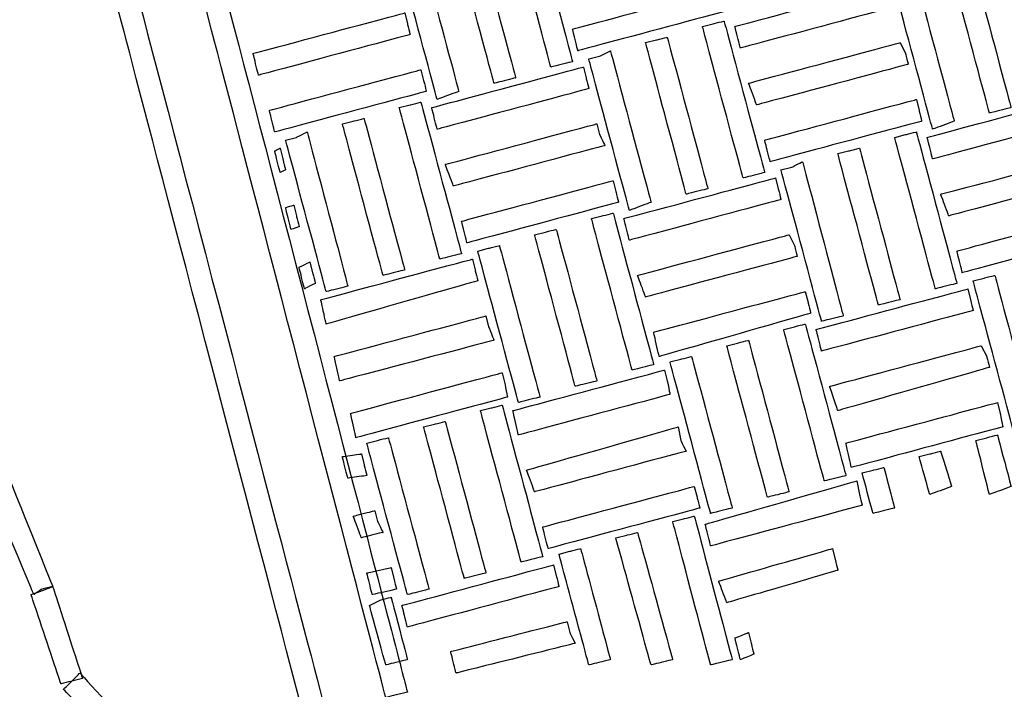
# Model space of a CAD drawing. Extents: x 0 to 216, y 0 to 280.
# Drawn here: x 134 to 154, y 165 to 178 of the extents above; entities that cross this region are included whole.
import ezdxf

# ---------------------------------------------------------------- set-up
doc = ezdxf.new("R2010")
doc.units = 0
doc.header["$LTSCALE"] = 10
doc.header["$MEASUREMENT"] = 0
doc.layers.add('CADdetails-7-VERYFINE', color=7, linetype='CONTINUOUS')
doc.layers.add('CADdetails-9-EXTRAFINE', color=9, linetype='CONTINUOUS')
doc.styles.add('CADdetails-DIMENSIONS', font='ARIALN.TTF', dxfattribs={"height": 2.38})
doc.dimstyles.new('CADdetails-LEADER', dxfattribs={"dimtxt": 2.38, "dimasz": 2.38, "dimexe": 0.5, "dimexo": 1.5, "dimgap": 1, "dimtad": 0, "dimzin": 0, "dimdsep": 46, "dimtxsty": 'CADdetails-DIMENSIONS', "dimcen": 1, "dimclrd": 256, "dimclre": 256, "dimclrt": 256, "dimadec": 0, "dimazin": 0, "dimtfac": 1, "dimtdec": 4, "dimtofl": 0, "dimtmove": 0, "dimatfit": 3, "dimfxl": 1, "dimtolj": 1, "dimtzin": 0, "dimarcsym": 0})

msp = doc.modelspace()

# ---------------------------------------------------------------- linework, layer by layer
at = {"layer": 'CADdetails-9-EXTRAFINE'}
for points in [[(143.934, 180.591), (143.934, 180.591), (143.71, 180.535), (143.71, 180.535), (143.71, 180.535), (143.71, 180.535), (144.549, 177.403), (144.549, 177.403), (144.549, 177.403), (144.549, 177.403), (144.996, 177.515), (144.996, 177.515), (144.996, 177.515), (144.996, 177.515), (144.157, 180.647), (144.157, 180.647), (144.157, 180.647), (144.157, 180.647), (143.934, 180.591), (143.934, 180.591)], [(142.759, 180.256), (142.759, 180.256), (142.535, 180.2), (142.535, 180.2), (142.535, 180.2), (142.535, 180.2), (143.374, 177.068), (143.374, 177.068), (143.374, 177.068), (143.374, 177.068), (143.822, 177.179), (143.822, 177.179), (143.822, 177.179), (143.822, 177.179), (142.983, 180.312), (142.983, 180.312), (142.983, 180.312), (142.983, 180.312), (142.759, 180.256), (142.759, 180.256)], [(141.361, 164.427), (141.361, 164.427), (141.585, 164.483), (141.585, 164.483), (141.585, 164.483), (141.585, 164.483), (137.502, 180.144), (137.502, 180.144), (137.502, 180.144), (137.502, 180.144), (137.054, 180.032), (137.054, 180.032), (137.054, 180.032), (137.054, 180.032), (141.137, 164.371), (141.137, 164.371), (141.137, 164.371), (141.137, 164.371), (141.361, 164.427), (141.361, 164.427)], [(141.585, 179.92), (141.585, 179.92), (141.361, 179.864), (141.361, 179.864), (141.361, 179.864), (141.361, 179.864), (142.2, 176.732), (142.2, 176.732), (142.2, 176.732), (142.2, 176.732), (142.647, 176.9), (142.647, 176.9), (142.647, 176.9), (142.647, 176.9), (141.808, 180.032), (141.808, 180.032), (141.808, 180.032), (141.808, 180.032), (141.585, 179.92), (141.585, 179.92)], [(139.963, 162.917), (139.963, 162.917), (140.186, 162.973), (140.186, 162.973), (140.186, 162.973), (140.186, 162.973), (135.768, 179.808), (135.768, 179.808), (135.768, 179.808), (135.768, 179.808), (135.32, 179.696), (135.32, 179.696), (135.32, 179.696), (135.32, 179.696), (139.739, 162.861), (139.739, 162.861), (139.739, 162.861), (139.739, 162.861), (139.963, 162.917), (139.963, 162.917)], [(152.994, 179.64), (152.994, 179.64), (152.771, 179.584), (152.771, 179.584), (152.771, 179.584), (152.771, 179.584), (153.61, 176.452), (153.61, 176.452), (153.61, 176.452), (153.61, 176.452), (154.057, 176.564), (154.057, 176.564), (154.057, 176.564), (154.057, 176.564), (153.218, 179.696), (153.218, 179.696), (153.218, 179.696), (153.218, 179.696), (152.994, 179.64), (152.994, 179.64)], [(151.82, 179.361), (151.82, 179.361), (151.596, 179.249), (151.596, 179.249), (151.596, 179.249), (151.596, 179.249), (152.435, 176.117), (152.435, 176.117), (152.435, 176.117), (152.435, 176.117), (152.883, 176.285), (152.883, 176.285), (152.883, 176.285), (152.883, 176.285), (152.044, 179.417), (152.044, 179.417), (152.044, 179.417), (152.044, 179.417), (151.82, 179.361), (151.82, 179.361)], [(148.184, 178.801), (148.184, 178.801), (148.128, 179.025), (148.128, 179.025), (148.128, 179.025), (148.128, 179.025), (144.996, 178.186), (144.996, 178.186), (144.996, 178.186), (144.996, 178.186), (145.108, 177.739), (145.108, 177.739), (145.108, 177.739), (145.108, 177.739), (148.24, 178.578), (148.24, 178.578), (148.24, 178.578), (148.24, 178.578), (148.184, 178.801), (148.184, 178.801)], [(151.54, 178.857), (151.54, 178.857), (151.484, 179.081), (151.484, 179.081), (151.484, 179.081), (151.484, 179.081), (148.352, 178.242), (148.352, 178.242), (148.352, 178.242), (148.352, 178.242), (148.464, 177.795), (148.464, 177.795), (148.464, 177.795), (148.464, 177.795), (151.596, 178.634), (151.596, 178.634), (151.596, 178.634), (151.596, 178.634), (151.54, 178.857), (151.54, 178.857)], [(141.585, 178.298), (141.585, 178.298), (141.529, 178.522), (141.529, 178.522), (141.529, 178.522), (141.529, 178.522), (138.397, 177.683), (138.397, 177.683), (138.397, 177.683), (138.397, 177.683), (138.508, 177.235), (138.508, 177.235), (138.508, 177.235), (138.508, 177.235), (141.64, 178.074), (141.64, 178.074), (141.64, 178.074), (141.64, 178.074), (141.585, 178.298), (141.585, 178.298)], [(147.905, 178.298), (147.905, 178.298), (147.681, 178.242), (147.681, 178.242), (147.681, 178.242), (147.681, 178.242), (148.52, 175.11), (148.52, 175.11), (148.52, 175.11), (148.52, 175.11), (148.967, 175.222), (148.967, 175.222), (148.967, 175.222), (148.967, 175.222), (148.128, 178.354), (148.128, 178.354), (148.128, 178.354), (148.128, 178.354), (147.905, 178.298), (147.905, 178.298)], [(146.73, 177.962), (146.73, 177.962), (146.506, 177.907), (146.506, 177.907), (146.506, 177.907), (146.506, 177.907), (147.345, 174.774), (147.345, 174.774), (147.345, 174.774), (147.345, 174.774), (147.793, 174.886), (147.793, 174.886), (147.793, 174.886), (147.793, 174.886), (146.954, 178.018), (146.954, 178.018), (146.954, 178.018), (146.954, 178.018), (146.73, 177.962), (146.73, 177.962)], [(151.876, 177.683), (151.876, 177.683), (151.764, 177.907), (151.764, 177.907), (151.764, 177.907), (151.764, 177.907), (148.632, 177.068), (148.632, 177.068), (148.632, 177.068), (148.632, 177.068), (148.8, 176.62), (148.8, 176.62), (148.8, 176.62), (148.8, 176.62), (151.932, 177.459), (151.932, 177.459), (151.932, 177.459), (151.932, 177.459), (151.876, 177.683), (151.876, 177.683)], [(145.556, 177.627), (145.556, 177.627), (145.332, 177.571), (145.332, 177.571), (145.332, 177.571), (145.332, 177.571), (146.171, 174.439), (146.171, 174.439), (146.171, 174.439), (146.171, 174.439), (146.618, 174.607), (146.618, 174.607), (146.618, 174.607), (146.618, 174.607), (145.779, 177.739), (145.779, 177.739), (145.779, 177.739), (145.779, 177.739), (145.556, 177.627), (145.556, 177.627)], [(145.276, 177.179), (145.276, 177.179), (145.22, 177.403), (145.22, 177.403), (145.22, 177.403), (145.22, 177.403), (142.088, 176.564), (142.088, 176.564), (142.088, 176.564), (142.088, 176.564), (142.2, 176.117), (142.2, 176.117), (142.2, 176.117), (142.2, 176.117), (145.332, 176.956), (145.332, 176.956), (145.332, 176.956), (145.332, 176.956), (145.276, 177.179), (145.276, 177.179)], [(141.92, 177.124), (141.92, 177.124), (141.864, 177.347), (141.864, 177.347), (141.864, 177.347), (141.864, 177.347), (138.732, 176.508), (138.732, 176.508), (138.732, 176.508), (138.732, 176.508), (138.844, 176.061), (138.844, 176.061), (138.844, 176.061), (138.844, 176.061), (141.976, 176.9), (141.976, 176.9), (141.976, 176.9), (141.976, 176.9), (141.92, 177.124), (141.92, 177.124)], [(155.511, 176.564), (155.511, 176.564), (155.455, 176.788), (155.455, 176.788), (155.455, 176.788), (155.455, 176.788), (152.323, 175.949), (152.323, 175.949), (152.323, 175.949), (152.323, 175.949), (152.435, 175.502), (152.435, 175.502), (152.435, 175.502), (152.435, 175.502), (155.567, 176.34), (155.567, 176.34), (155.567, 176.34), (155.567, 176.34), (155.511, 176.564), (155.511, 176.564)], [(141.64, 176.62), (141.64, 176.62), (141.417, 176.564), (141.417, 176.564), (141.417, 176.564), (141.417, 176.564), (142.256, 173.432), (142.256, 173.432), (142.256, 173.432), (142.256, 173.432), (142.703, 173.544), (142.703, 173.544), (142.703, 173.544), (142.703, 173.544), (141.864, 176.676), (141.864, 176.676), (141.864, 176.676), (141.864, 176.676), (141.64, 176.62), (141.64, 176.62)], [(152.155, 176.508), (152.155, 176.508), (152.1, 176.732), (152.1, 176.732), (152.1, 176.732), (152.1, 176.732), (148.967, 175.893), (148.967, 175.893), (148.967, 175.893), (148.967, 175.893), (149.079, 175.446), (149.079, 175.446), (149.079, 175.446), (149.079, 175.446), (152.211, 176.285), (152.211, 176.285), (152.211, 176.285), (152.211, 176.285), (152.155, 176.508), (152.155, 176.508)], [(140.466, 176.285), (140.466, 176.285), (140.242, 176.229), (140.242, 176.229), (140.242, 176.229), (140.242, 176.229), (141.081, 173.096), (141.081, 173.096), (141.081, 173.096), (141.081, 173.096), (141.529, 173.208), (141.529, 173.208), (141.529, 173.208), (141.529, 173.208), (140.69, 176.34), (140.69, 176.34), (140.69, 176.34), (140.69, 176.34), (140.466, 176.285), (140.466, 176.285)], [(145.556, 176.005), (145.556, 176.005), (145.5, 176.229), (145.5, 176.229), (145.5, 176.229), (145.5, 176.229), (142.368, 175.39), (142.368, 175.39), (142.368, 175.39), (142.368, 175.39), (142.535, 174.942), (142.535, 174.942), (142.535, 174.942), (142.535, 174.942), (145.667, 175.781), (145.667, 175.781), (145.667, 175.781), (145.667, 175.781), (145.556, 176.005), (145.556, 176.005)], [(139.291, 175.949), (139.291, 175.949), (139.068, 175.893), (139.068, 175.893), (139.068, 175.893), (139.068, 175.893), (139.907, 172.761), (139.907, 172.761), (139.907, 172.761), (139.907, 172.761), (140.354, 172.873), (140.354, 172.873), (140.354, 172.873), (140.354, 172.873), (139.515, 176.061), (139.515, 176.061), (139.515, 176.061), (139.515, 176.061), (139.291, 175.949), (139.291, 175.949)], [(151.876, 176.005), (151.876, 176.005), (151.652, 175.949), (151.652, 175.949), (151.652, 175.949), (151.652, 175.949), (152.491, 172.817), (152.491, 172.817), (152.491, 172.817), (152.491, 172.817), (152.938, 172.929), (152.938, 172.929), (152.938, 172.929), (152.938, 172.929), (152.1, 176.061), (152.1, 176.061), (152.1, 176.061), (152.1, 176.061), (151.876, 176.005), (151.876, 176.005)], [(139.012, 175.502), (139.012, 175.502), (138.956, 175.725), (138.956, 175.725), (138.956, 175.725), (138.956, 175.725), (138.844, 175.669), (138.844, 175.669), (138.844, 175.669), (138.844, 175.669), (138.956, 175.222), (138.956, 175.222), (138.956, 175.222), (138.956, 175.222), (139.068, 175.278), (139.068, 175.278), (139.068, 175.278), (139.068, 175.278), (139.012, 175.502), (139.012, 175.502)], [(150.701, 175.669), (150.701, 175.669), (150.478, 175.613), (150.478, 175.613), (150.478, 175.613), (150.478, 175.613), (151.316, 172.481), (151.316, 172.481), (151.316, 172.481), (151.316, 172.481), (151.764, 172.593), (151.764, 172.593), (151.764, 172.593), (151.764, 172.593), (150.925, 175.725), (150.925, 175.725), (150.925, 175.725), (150.925, 175.725), (150.701, 175.669), (150.701, 175.669)], [(155.847, 175.39), (155.847, 175.39), (155.791, 175.613), (155.791, 175.613), (155.791, 175.613), (155.791, 175.613), (152.603, 174.774), (152.603, 174.774), (152.603, 174.774), (152.603, 174.774), (152.771, 174.327), (152.771, 174.327), (152.771, 174.327), (152.771, 174.327), (155.903, 175.166), (155.903, 175.166), (155.903, 175.166), (155.903, 175.166), (155.847, 175.39), (155.847, 175.39)], [(149.527, 175.334), (149.527, 175.334), (149.303, 175.278), (149.303, 175.278), (149.303, 175.278), (149.303, 175.278), (150.142, 172.146), (150.142, 172.146), (150.142, 172.146), (150.142, 172.146), (150.589, 172.258), (150.589, 172.258), (150.589, 172.258), (150.589, 172.258), (149.75, 175.446), (149.75, 175.446), (149.75, 175.446), (149.75, 175.446), (149.527, 175.334), (149.527, 175.334)], [(145.891, 174.83), (145.891, 174.83), (145.835, 175.054), (145.835, 175.054), (145.835, 175.054), (145.835, 175.054), (142.703, 174.215), (142.703, 174.215), (142.703, 174.215), (142.703, 174.215), (142.815, 173.768), (142.815, 173.768), (142.815, 173.768), (142.815, 173.768), (145.947, 174.607), (145.947, 174.607), (145.947, 174.607), (145.947, 174.607), (145.891, 174.83), (145.891, 174.83)], [(149.247, 174.886), (149.247, 174.886), (149.191, 175.11), (149.191, 175.11), (149.191, 175.11), (149.191, 175.11), (146.059, 174.271), (146.059, 174.271), (146.059, 174.271), (146.059, 174.271), (146.171, 173.824), (146.171, 173.824), (146.171, 173.824), (146.171, 173.824), (149.303, 174.663), (149.303, 174.663), (149.303, 174.663), (149.303, 174.663), (149.247, 174.886), (149.247, 174.886)], [(139.291, 174.327), (139.291, 174.327), (139.236, 174.551), (139.236, 174.551), (139.236, 174.551), (139.236, 174.551), (139.068, 174.495), (139.068, 174.495), (139.068, 174.495), (139.068, 174.495), (139.18, 174.047), (139.18, 174.047), (139.18, 174.047), (139.18, 174.047), (139.347, 174.103), (139.347, 174.103), (139.347, 174.103), (139.347, 174.103), (139.291, 174.327), (139.291, 174.327)], [(145.612, 174.327), (145.612, 174.327), (145.388, 174.271), (145.388, 174.271), (145.388, 174.271), (145.388, 174.271), (146.227, 171.139), (146.227, 171.139), (146.227, 171.139), (146.227, 171.139), (146.674, 171.251), (146.674, 171.251), (146.674, 171.251), (146.674, 171.251), (145.835, 174.383), (145.835, 174.383), (145.835, 174.383), (145.835, 174.383), (145.612, 174.327), (145.612, 174.327)], [(156.126, 174.215), (156.126, 174.215), (156.071, 174.439), (156.071, 174.439), (156.071, 174.439), (156.071, 174.439), (152.938, 173.6), (152.938, 173.6), (152.938, 173.6), (152.938, 173.6), (153.05, 173.152), (153.05, 173.152), (153.05, 173.152), (153.05, 173.152), (156.182, 173.991), (156.182, 173.991), (156.182, 173.991), (156.182, 173.991), (156.126, 174.215), (156.126, 174.215)], [(144.437, 173.991), (144.437, 173.991), (144.213, 173.936), (144.213, 173.936), (144.213, 173.936), (144.213, 173.936), (145.052, 170.803), (145.052, 170.803), (145.052, 170.803), (145.052, 170.803), (145.5, 170.915), (145.5, 170.915), (145.5, 170.915), (145.5, 170.915), (144.661, 174.047), (144.661, 174.047), (144.661, 174.047), (144.661, 174.047), (144.437, 173.991), (144.437, 173.991)], [(149.583, 173.712), (149.583, 173.712), (149.471, 173.936), (149.471, 173.936), (149.471, 173.936), (149.471, 173.936), (146.339, 173.096), (146.339, 173.096), (146.339, 173.096), (146.339, 173.096), (146.506, 172.649), (146.506, 172.649), (146.506, 172.649), (146.506, 172.649), (149.639, 173.488), (149.639, 173.488), (149.639, 173.488), (149.639, 173.488), (149.583, 173.712), (149.583, 173.712)], [(143.262, 173.656), (143.262, 173.656), (143.039, 173.6), (143.039, 173.6), (143.039, 173.6), (143.039, 173.6), (143.878, 170.468), (143.878, 170.468), (143.878, 170.468), (143.878, 170.468), (144.325, 170.58), (144.325, 170.58), (144.325, 170.58), (144.325, 170.58), (143.486, 173.712), (143.486, 173.712), (143.486, 173.712), (143.486, 173.712), (143.262, 173.656), (143.262, 173.656)], [(139.627, 173.152), (139.627, 173.152), (139.571, 173.376), (139.571, 173.376), (139.571, 173.376), (139.571, 173.376), (139.347, 173.264), (139.347, 173.264), (139.347, 173.264), (139.347, 173.264), (139.459, 172.817), (139.459, 172.817), (139.459, 172.817), (139.459, 172.817), (139.683, 172.929), (139.683, 172.929), (139.683, 172.929), (139.683, 172.929), (139.627, 173.152), (139.627, 173.152)], [(142.983, 173.208), (142.983, 173.208), (142.927, 173.432), (142.927, 173.432), (142.927, 173.432), (142.927, 173.432), (139.795, 172.593), (139.795, 172.593), (139.795, 172.593), (139.795, 172.593), (139.907, 172.09), (139.907, 172.09), (139.907, 172.09), (139.907, 172.09), (143.039, 172.985), (143.039, 172.985), (143.039, 172.985), (143.039, 172.985), (142.983, 173.208), (142.983, 173.208)], [(153.498, 173.041), (153.498, 173.041), (153.274, 172.985), (153.274, 172.985), (153.274, 172.985), (153.274, 172.985), (154.113, 169.853), (154.113, 169.853), (154.113, 169.853), (154.113, 169.853), (154.56, 169.964), (154.56, 169.964), (154.56, 169.964), (154.56, 169.964), (153.722, 173.096), (153.722, 173.096), (153.722, 173.096), (153.722, 173.096), (153.498, 173.041), (153.498, 173.041)], [(149.862, 172.537), (149.862, 172.537), (149.806, 172.761), (149.806, 172.761), (149.806, 172.761), (149.806, 172.761), (146.674, 171.922), (146.674, 171.922), (146.674, 171.922), (146.674, 171.922), (146.786, 171.419), (146.786, 171.419), (146.786, 171.419), (146.786, 171.419), (149.918, 172.314), (149.918, 172.314), (149.918, 172.314), (149.918, 172.314), (149.862, 172.537), (149.862, 172.537)], [(153.218, 172.593), (153.218, 172.593), (153.162, 172.817), (153.162, 172.817), (153.162, 172.817), (153.162, 172.817), (150.03, 171.978), (150.03, 171.978), (150.03, 171.978), (150.03, 171.978), (150.142, 171.53), (150.142, 171.53), (150.142, 171.53), (150.142, 171.53), (153.274, 172.369), (153.274, 172.369), (153.274, 172.369), (153.274, 172.369), (153.218, 172.593), (153.218, 172.593)], [(143.262, 172.034), (143.262, 172.034), (143.207, 172.258), (143.207, 172.258), (143.207, 172.258), (143.207, 172.258), (140.074, 171.419), (140.074, 171.419), (140.074, 171.419), (140.074, 171.419), (140.186, 170.915), (140.186, 170.915), (140.186, 170.915), (140.186, 170.915), (143.374, 171.754), (143.374, 171.754), (143.374, 171.754), (143.374, 171.754), (143.262, 172.034), (143.262, 172.034)], [(149.583, 172.034), (149.583, 172.034), (149.359, 171.978), (149.359, 171.978), (149.359, 171.978), (149.359, 171.978), (150.198, 168.846), (150.198, 168.846), (150.198, 168.846), (150.198, 168.846), (150.645, 168.958), (150.645, 168.958), (150.645, 168.958), (150.645, 168.958), (149.806, 172.09), (149.806, 172.09), (149.806, 172.09), (149.806, 172.09), (149.583, 172.034), (149.583, 172.034)], [(148.408, 171.698), (148.408, 171.698), (148.184, 171.642), (148.184, 171.642), (148.184, 171.642), (148.184, 171.642), (149.023, 168.51), (149.023, 168.51), (149.023, 168.51), (149.023, 168.51), (149.471, 168.622), (149.471, 168.622), (149.471, 168.622), (149.471, 168.622), (148.632, 171.754), (148.632, 171.754), (148.632, 171.754), (148.632, 171.754), (148.408, 171.698), (148.408, 171.698)], [(153.554, 171.419), (153.554, 171.419), (153.442, 171.642), (153.442, 171.642), (153.442, 171.642), (153.442, 171.642), (150.31, 170.803), (150.31, 170.803), (150.31, 170.803), (150.31, 170.803), (150.478, 170.3), (150.478, 170.3), (150.478, 170.3), (150.478, 170.3), (153.61, 171.195), (153.61, 171.195), (153.61, 171.195), (153.61, 171.195), (153.554, 171.419), (153.554, 171.419)], [(147.233, 171.363), (147.233, 171.363), (147.01, 171.307), (147.01, 171.307), (147.01, 171.307), (147.01, 171.307), (147.849, 168.175), (147.849, 168.175), (147.849, 168.175), (147.849, 168.175), (148.296, 168.286), (148.296, 168.286), (148.296, 168.286), (148.296, 168.286), (147.457, 171.419), (147.457, 171.419), (147.457, 171.419), (147.457, 171.419), (147.233, 171.363), (147.233, 171.363)], [(143.598, 170.859), (143.598, 170.859), (143.542, 171.083), (143.542, 171.083), (143.542, 171.083), (143.542, 171.083), (140.41, 170.244), (140.41, 170.244), (140.41, 170.244), (140.41, 170.244), (140.522, 169.741), (140.522, 169.741), (140.522, 169.741), (140.522, 169.741), (143.654, 170.58), (143.654, 170.58), (143.654, 170.58), (143.654, 170.58), (143.598, 170.859), (143.598, 170.859)], [(146.954, 170.915), (146.954, 170.915), (146.898, 171.139), (146.898, 171.139), (146.898, 171.139), (146.898, 171.139), (143.766, 170.3), (143.766, 170.3), (143.766, 170.3), (143.766, 170.3), (143.878, 169.797), (143.878, 169.797), (143.878, 169.797), (143.878, 169.797), (147.01, 170.636), (147.01, 170.636), (147.01, 170.636), (147.01, 170.636), (146.954, 170.915), (146.954, 170.915)], [(143.318, 170.356), (143.318, 170.356), (143.095, 170.3), (143.095, 170.3), (143.095, 170.3), (143.095, 170.3), (143.934, 167.168), (143.934, 167.168), (143.934, 167.168), (143.934, 167.168), (144.381, 167.28), (144.381, 167.28), (144.381, 167.28), (144.381, 167.28), (143.542, 170.412), (143.542, 170.412), (143.542, 170.412), (143.542, 170.412), (143.318, 170.356), (143.318, 170.356)], [(153.833, 170.244), (153.833, 170.244), (153.777, 170.468), (153.777, 170.468), (153.777, 170.468), (153.777, 170.468), (150.645, 169.629), (150.645, 169.629), (150.645, 169.629), (150.645, 169.629), (150.757, 169.125), (150.757, 169.125), (150.757, 169.125), (150.757, 169.125), (153.889, 169.964), (153.889, 169.964), (153.889, 169.964), (153.889, 169.964), (153.833, 170.244), (153.833, 170.244)], [(134.034, 166.609), (134.034, 166.609), (134.258, 166.664), (134.258, 166.664), (134.258, 166.664), (134.258, 166.664), (132.859, 170.132), (132.859, 170.132), (132.859, 170.132), (132.859, 170.132), (132.412, 169.964), (132.412, 169.964), (132.412, 169.964), (132.412, 169.964), (133.866, 166.497), (133.866, 166.497), (133.866, 166.497), (133.866, 166.497), (134.034, 166.609), (134.034, 166.609)], [(142.144, 170.02), (142.144, 170.02), (141.92, 169.964), (141.92, 169.964), (141.92, 169.964), (141.92, 169.964), (142.759, 166.832), (142.759, 166.832), (142.759, 166.832), (142.759, 166.832), (143.207, 166.944), (143.207, 166.944), (143.207, 166.944), (143.207, 166.944), (142.368, 170.076), (142.368, 170.076), (142.368, 170.076), (142.368, 170.076), (142.144, 170.02), (142.144, 170.02)], [(147.233, 169.685), (147.233, 169.685), (147.178, 169.964), (147.178, 169.964), (147.178, 169.964), (147.178, 169.964), (144.046, 169.07), (144.046, 169.07), (144.046, 169.07), (144.046, 169.07), (144.213, 168.622), (144.213, 168.622), (144.213, 168.622), (144.213, 168.622), (147.345, 169.461), (147.345, 169.461), (147.345, 169.461), (147.345, 169.461), (147.233, 169.685), (147.233, 169.685)], [(140.969, 169.685), (140.969, 169.685), (140.746, 169.629), (140.746, 169.629), (140.746, 169.629), (140.746, 169.629), (141.585, 166.497), (141.585, 166.497), (141.585, 166.497), (141.585, 166.497), (142.032, 166.609), (142.032, 166.609), (142.032, 166.609), (142.032, 166.609), (141.193, 169.741), (141.193, 169.741), (141.193, 169.741), (141.193, 169.741), (140.969, 169.685), (140.969, 169.685)], [(153.554, 169.741), (153.554, 169.741), (153.33, 169.685), (153.33, 169.685), (153.33, 169.685), (153.33, 169.685), (153.61, 168.566), (153.61, 168.566), (153.61, 168.566), (153.61, 168.566), (154.057, 168.734), (154.057, 168.734), (154.057, 168.734), (154.057, 168.734), (153.777, 169.797), (153.777, 169.797), (153.777, 169.797), (153.777, 169.797), (153.554, 169.741), (153.554, 169.741)], [(152.379, 169.405), (152.379, 169.405), (152.155, 169.349), (152.155, 169.349), (152.155, 169.349), (152.155, 169.349), (152.379, 168.566), (152.379, 168.566), (152.379, 168.566), (152.379, 168.566), (152.827, 168.734), (152.827, 168.734), (152.827, 168.734), (152.827, 168.734), (152.603, 169.461), (152.603, 169.461), (152.603, 169.461), (152.603, 169.461), (152.379, 169.405), (152.379, 169.405)], [(140.69, 169.181), (140.69, 169.181), (140.634, 169.405), (140.634, 169.405), (140.634, 169.405), (140.634, 169.405), (140.242, 169.349), (140.242, 169.349), (140.242, 169.349), (140.242, 169.349), (140.354, 168.902), (140.354, 168.902), (140.354, 168.902), (140.354, 168.902), (140.746, 168.958), (140.746, 168.958), (140.746, 168.958), (140.746, 168.958), (140.69, 169.181), (140.69, 169.181)], [(151.205, 169.07), (151.205, 169.07), (150.981, 169.014), (150.981, 169.014), (150.981, 169.014), (150.981, 169.014), (151.205, 168.175), (151.205, 168.175), (151.205, 168.175), (151.205, 168.175), (151.652, 168.286), (151.652, 168.286), (151.652, 168.286), (151.652, 168.286), (151.428, 169.125), (151.428, 169.125), (151.428, 169.125), (151.428, 169.125), (151.205, 169.07), (151.205, 169.07)], [(150.925, 168.566), (150.925, 168.566), (150.869, 168.846), (150.869, 168.846), (150.869, 168.846), (150.869, 168.846), (147.737, 167.951), (147.737, 167.951), (147.737, 167.951), (147.737, 167.951), (147.849, 167.503), (147.849, 167.503), (147.849, 167.503), (147.849, 167.503), (150.981, 168.343), (150.981, 168.343), (150.981, 168.343), (150.981, 168.343), (150.925, 168.566), (150.925, 168.566)], [(147.569, 168.51), (147.569, 168.51), (147.513, 168.734), (147.513, 168.734), (147.513, 168.734), (147.513, 168.734), (144.381, 167.895), (144.381, 167.895), (144.381, 167.895), (144.381, 167.895), (144.493, 167.448), (144.493, 167.448), (144.493, 167.448), (144.493, 167.448), (147.625, 168.286), (147.625, 168.286), (147.625, 168.286), (147.625, 168.286), (147.569, 168.51), (147.569, 168.51)], [(140.969, 168.007), (140.969, 168.007), (140.913, 168.231), (140.913, 168.231), (140.913, 168.231), (140.913, 168.231), (140.466, 168.119), (140.466, 168.119), (140.466, 168.119), (140.466, 168.119), (140.634, 167.671), (140.634, 167.671), (140.634, 167.671), (140.634, 167.671), (141.081, 167.783), (141.081, 167.783), (141.081, 167.783), (141.081, 167.783), (140.969, 168.007), (140.969, 168.007)], [(147.289, 168.063), (147.289, 168.063), (147.066, 168.007), (147.066, 168.007), (147.066, 168.007), (147.066, 168.007), (147.849, 165.043), (147.849, 165.043), (147.849, 165.043), (147.849, 165.043), (148.296, 165.154), (148.296, 165.154), (148.296, 165.154), (148.296, 165.154), (147.513, 168.119), (147.513, 168.119), (147.513, 168.119), (147.513, 168.119), (147.289, 168.063), (147.289, 168.063)], [(146.115, 167.727), (146.115, 167.727), (145.891, 167.671), (145.891, 167.671), (145.891, 167.671), (145.891, 167.671), (146.618, 165.043), (146.618, 165.043), (146.618, 165.043), (146.618, 165.043), (147.066, 165.154), (147.066, 165.154), (147.066, 165.154), (147.066, 165.154), (146.339, 167.783), (146.339, 167.783), (146.339, 167.783), (146.339, 167.783), (146.115, 167.727), (146.115, 167.727)], [(144.94, 167.392), (144.94, 167.392), (144.717, 167.336), (144.717, 167.336), (144.717, 167.336), (144.717, 167.336), (145.332, 165.043), (145.332, 165.043), (145.332, 165.043), (145.332, 165.043), (145.779, 165.154), (145.779, 165.154), (145.779, 165.154), (145.779, 165.154), (145.164, 167.448), (145.164, 167.448), (145.164, 167.448), (145.164, 167.448), (144.94, 167.392), (144.94, 167.392)], [(150.422, 167.224), (150.422, 167.224), (150.366, 167.448), (150.366, 167.448), (150.366, 167.448), (150.366, 167.448), (148.017, 166.776), (148.017, 166.776), (148.017, 166.776), (148.017, 166.776), (148.184, 166.329), (148.184, 166.329), (148.184, 166.329), (148.184, 166.329), (150.478, 167), (150.478, 167), (150.478, 167), (150.478, 167), (150.422, 167.224), (150.422, 167.224)], [(141.305, 166.832), (141.305, 166.832), (141.249, 167.056), (141.249, 167.056), (141.249, 167.056), (141.249, 167.056), (140.746, 166.944), (140.746, 166.944), (140.746, 166.944), (140.746, 166.944), (140.857, 166.497), (140.857, 166.497), (140.857, 166.497), (140.857, 166.497), (141.361, 166.609), (141.361, 166.609), (141.361, 166.609), (141.361, 166.609), (141.305, 166.832), (141.305, 166.832)], [(144.661, 166.888), (144.661, 166.888), (144.605, 167.112), (144.605, 167.112), (144.605, 167.112), (144.605, 167.112), (141.473, 166.273), (141.473, 166.273), (141.473, 166.273), (141.473, 166.273), (141.585, 165.826), (141.585, 165.826), (141.585, 165.826), (141.585, 165.826), (144.717, 166.664), (144.717, 166.664), (144.717, 166.664), (144.717, 166.664), (144.661, 166.888), (144.661, 166.888)], [(134.649, 164.707), (134.649, 164.707), (134.873, 164.763), (134.873, 164.763), (134.873, 164.763), (134.873, 164.763), (134.258, 166.664), (134.258, 166.664), (134.258, 166.664), (134.258, 166.664), (133.81, 166.497), (133.81, 166.497), (133.81, 166.497), (133.81, 166.497), (134.426, 164.651), (134.426, 164.651), (134.426, 164.651), (134.426, 164.651), (134.649, 164.707), (134.649, 164.707)], [(141.025, 166.385), (141.025, 166.385), (140.802, 166.273), (140.802, 166.273), (140.802, 166.273), (140.802, 166.273), (141.137, 165.043), (141.137, 165.043), (141.137, 165.043), (141.137, 165.043), (141.585, 165.154), (141.585, 165.154), (141.585, 165.154), (141.585, 165.154), (141.249, 166.441), (141.249, 166.441), (141.249, 166.441), (141.249, 166.441), (141.025, 166.385), (141.025, 166.385)], [(144.94, 165.714), (144.94, 165.714), (144.884, 165.937), (144.884, 165.937), (144.884, 165.937), (144.884, 165.937), (142.479, 165.322), (142.479, 165.322), (142.479, 165.322), (142.479, 165.322), (142.591, 164.875), (142.591, 164.875), (142.591, 164.875), (142.591, 164.875), (145.052, 165.49), (145.052, 165.49), (145.052, 165.49), (145.052, 165.49), (144.94, 165.714), (144.94, 165.714)], [(148.688, 165.49), (148.688, 165.49), (148.632, 165.714), (148.632, 165.714), (148.632, 165.714), (148.632, 165.714), (148.352, 165.602), (148.352, 165.602), (148.352, 165.602), (148.352, 165.602), (148.464, 165.154), (148.464, 165.154), (148.464, 165.154), (148.464, 165.154), (148.744, 165.266), (148.744, 165.266), (148.744, 165.266), (148.744, 165.266), (148.688, 165.49), (148.688, 165.49)], [(136.607, 162.582), (136.607, 162.582), (136.775, 162.749), (136.775, 162.749), (136.775, 162.749), (136.775, 162.749), (134.817, 164.875), (134.817, 164.875), (134.817, 164.875), (134.817, 164.875), (134.481, 164.539), (134.481, 164.539), (134.481, 164.539), (134.481, 164.539), (136.439, 162.47), (136.439, 162.47), (136.439, 162.47), (136.439, 162.47), (136.607, 162.582), (136.607, 162.582)]]:
    msp.add_open_spline(points, degree=3, knots=[0, 0, 0, 0, 0.2, 0.2, 0.2, 0.3, 0.4, 0.4, 0.4, 0.5, 0.6, 0.6, 0.6, 0.7, 0.8, 0.8, 0.8, 0.9, 1, 1, 1, 1], dxfattribs=at)

# ---------------------------------------------------------------- leaders
at = {"layer": 'CADdetails-7-VERYFINE', "annotation_type": 0, "has_hookline": 1, "hookline_direction": 0, "text_width": 28.256}
msp.add_leader([(121.429, 141.574), (131.31, 191.224), (132.501, 191.224)], dimstyle='CADdetails-LEADER', override={"dimgap": 1, "dimtad": 0}, dxfattribs=at)

doc.saveas('drawing.dxf')
